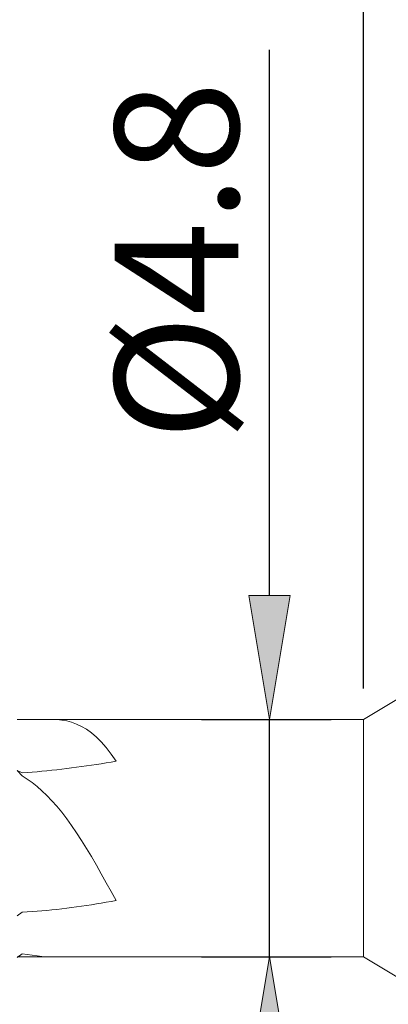
# Model space of a CAD drawing. Units: millimetres. Extents: x -135 to 143, y -100 to 100.
# Drawn here: x -21 to -13, y 10 to 30 of the extents above; entities that cross this region are included whole.
import ezdxf

# ---------------------------------------------------------------- set-up
doc = ezdxf.new("R2010")
doc.units = ezdxf.units.MM
doc.header["$MEASUREMENT"] = 0
doc.layers.get('0').update_dxf_attribs({"lineweight": 0})
doc.layers.add('Bemassung', color=7, linetype='Continuous', lineweight=0)
doc.layers.add('Geo', color=7, linetype='Continuous', lineweight=0)
doc.styles.get("Standard").update_dxf_attribs({"font": 'Arial'})
doc.dimstyles.new('BEM-ISBE', dxfattribs={"dimtxt": 2.5, "dimasz": 2.5, "dimexe": 1.25, "dimexo": 0.625, "dimtad": 1, "dimdec": 3, "dimzin": 0, "dimdsep": 46, "dimtxsty": 'Standard', "dimblk": 'VDDIM_DEFAULT', "dimcen": 0.09, "dimadec": 3, "dimazin": 0, "dimtol": 1, "dimtm": 1e-09, "dimtfac": 0.5, "dimtdec": 3, "dimtmove": 0, "dimatfit": 3, "dimfxl": 1, "dimtolj": 1, "dimtzin": 0, "dimarcsym": 0})

# ---------------------------------------------------------------- blocks, each defined once
blk = doc.blocks.new('VDDIM_DEFAULT')
at = {"linetype": 'Continuous'}
blk.add_hatch(color=0, dxfattribs=at).paths.add_polyline_path([(0, 0), (-1, -0.1665), (-1, 0.1665)], flags=0)
at = {"color": 0, "linetype": 'Continuous'}
blk.add_lwpolyline([(0, 0), (-1, -0.1665), (-1, 0.1665), (0, 0)], dxfattribs=at)
blk = doc.blocks.new('*D7')
at = {"layer": 'Bemassung', "color": 0, "lineweight": -2}
for p, q in [((-33.605, 14.051), (-33.605, 52.676)), ((23.395, 16.651), (23.395, 52.676)), ((20.895, 51.426), (-31.105, 51.426))]:
    blk.add_line(p, q, dxfattribs=at)
at = {"layer": 'Defpoints', "color": 0}
for p in [(-33.605, 51.426), (23.395, 16.026), (-33.605, 13.426)]:
    blk.add_point(p, dxfattribs=at)
at = {"layer": 'Bemassung', "color": 0, "lineweight": -2, "xscale": 2.5, "yscale": 2.5, "zscale": 2.5, "rotation": 180}
blk.add_blockref('VDDIM_DEFAULT', (-33.605, 51.426), dxfattribs=at)
at = {"layer": 'Bemassung', "color": 0, "lineweight": -2, "xscale": 2.5, "yscale": 2.5, "zscale": 2.5}
blk.add_blockref('VDDIM_DEFAULT', (23.395, 51.426), dxfattribs=at)
at = {"layer": 'Bemassung', "color": 0, "insert": (-5.105, 52.051), "char_height": 2.5, "attachment_point": 8}
blk.add_mtext('\\A1;57', dxfattribs=at)
blk = doc.blocks.new('*D8')
at = {"layer": 'Bemassung', "color": 0, "lineweight": -2}
for p, q in [((-33.605, 14.051), (-33.605, 37.354)), ((-13.605, 16.451), (-13.605, 37.354)), ((-16.105, 36.104), (-31.105, 36.104))]:
    blk.add_line(p, q, dxfattribs=at)
at = {"layer": 'Defpoints', "color": 0}
for p in [(-33.605, 36.104), (-13.605, 15.826), (-33.605, 13.426)]:
    blk.add_point(p, dxfattribs=at)
at = {"layer": 'Bemassung', "color": 0, "lineweight": -2, "xscale": 2.5, "yscale": 2.5, "zscale": 2.5, "rotation": 180}
blk.add_blockref('VDDIM_DEFAULT', (-33.605, 36.104), dxfattribs=at)
at = {"layer": 'Bemassung', "color": 0, "lineweight": -2, "xscale": 2.5, "yscale": 2.5, "zscale": 2.5}
blk.add_blockref('VDDIM_DEFAULT', (-13.605, 36.104), dxfattribs=at)
at = {"layer": 'Bemassung', "color": 0, "insert": (-23.605, 36.729), "char_height": 2.5, "attachment_point": 8}
blk.add_mtext('\\A1;20', dxfattribs=at)
blk = doc.blocks.new('*D11')
at = {"layer": 'Bemassung', "color": 0, "lineweight": -2}
for p, q in [((-15.508, 18.326), (-15.508, 29.353)), ((-16.883, 15.826), (-14.258, 15.826)), ((-15.508, 11.026), (-15.508, 15.826)), ((-16.883, 11.026), (-14.258, 11.026)), ((-15.508, 8.526), (-15.508, 6.026))]:
    blk.add_line(p, q, dxfattribs=at)
at = {"layer": 'Defpoints', "color": 0}
for p in [(-17.508, 15.826), (-15.508, 15.826), (-17.508, 11.026)]:
    blk.add_point(p, dxfattribs=at)
at = {"layer": 'Bemassung', "color": 0, "lineweight": -2, "xscale": 2.5, "yscale": 2.5, "zscale": 2.5}
for p, rotation in [((-15.508, 15.826), 270), ((-15.508, 11.026), 90)]:
    blk.add_blockref('VDDIM_DEFAULT', p, dxfattribs=dict(at, rotation=rotation))
at = {"layer": 'Bemassung', "color": 0, "insert": (-16.133, 25.09), "char_height": 2.5, "attachment_point": 8, "rotation": 90}
blk.add_mtext('\\A1;%%c4.8', dxfattribs=at)

msp = doc.modelspace()

# ---------------------------------------------------------------- linework, layer by layer
at = {"layer": 'Geo'}
for p, q in [((-13.6051, 15.8265), (-12.6051, 16.4265)), ((-20.6051, 15.8265), (-13.6051, 15.8265)), ((-20.0051, 15.8246), (-19.9051, 15.8264)), ((-19.9051, 15.8264), (-19.8051, 15.8226)), ((-19.8051, 15.8226), (-19.7051, 15.8121)), ((-19.7051, 15.8121), (-19.6051, 15.794)), ((-19.6051, 15.794), (-19.5051, 15.7673)), ((-19.5051, 15.7673), (-19.4051, 15.7309)), ((-19.4051, 15.7309), (-19.3051, 15.6838)), ((-13.6051, 15.8265), (-13.6051, 11.0265)), ((-19.3051, 15.6838), (-19.2051, 15.625)), ((-19.2051, 15.625), (-19.1051, 15.5535)), ((-19.1051, 15.5535), (-19.0051, 15.4685)), ((-19.0051, 15.4685), (-18.9051, 15.3692)), ((-18.9051, 15.3692), (-18.8051, 15.2549)), ((-18.8051, 15.2549), (-18.7051, 15.125)), ((-18.7051, 15.125), (-18.6051, 14.9794)), ((-19.0051, 14.9146), (-18.9051, 14.9301)), ((-18.9051, 14.9301), (-18.8051, 14.9461)), ((-18.8051, 14.9461), (-18.7051, 14.9625)), ((-18.7051, 14.9625), (-18.6051, 14.9794)), ((-18.6051, 14.9794), (-18.6051, 14.9794)), ((-18.6051, 14.9794), (-18.6051, 14.9794)), ((-20.6051, 14.7945), (-20.5051, 14.6832)), ((-20.6051, 14.7924), (-20.5051, 14.7446)), ((-20.5051, 14.7446), (-20.4051, 14.752)), ((-20.4051, 14.752), (-20.3051, 14.76)), ((-20.3051, 14.76), (-20.2051, 14.7685)), ((-20.2051, 14.7685), (-20.1051, 14.7777)), ((-20.1051, 14.7777), (-20.0051, 14.7874)), ((-20.0051, 14.7874), (-19.9051, 14.7977)), ((-19.9051, 14.7977), (-19.8051, 14.8086)), ((-19.8051, 14.8086), (-19.7051, 14.82)), ((-19.7051, 14.82), (-19.6051, 14.8319)), ((-19.6051, 14.8319), (-19.5051, 14.8444)), ((-19.5051, 14.8444), (-19.4051, 14.8574)), ((-19.4051, 14.8574), (-19.3051, 14.871)), ((-19.3051, 14.871), (-19.2051, 14.885)), ((-19.2051, 14.885), (-19.1051, 14.8996)), ((-19.1051, 14.8996), (-19.0051, 14.9146)), ((-20.5051, 14.6832), (-20.4051, 14.6194)), ((-20.4051, 14.6194), (-20.3051, 14.5481)), ((-20.3051, 14.5481), (-20.2051, 14.4689)), ((-20.2051, 14.4689), (-20.1051, 14.3817)), ((-20.1051, 14.3817), (-20.0051, 14.2863)), ((-20.0051, 14.2863), (-19.9051, 14.1823)), ((-19.9051, 14.1823), (-19.8051, 14.0698)), ((-19.8051, 14.0698), (-19.7051, 13.9487)), ((-19.7051, 13.9487), (-19.6051, 13.819)), ((-19.6051, 13.819), (-19.5051, 13.681)), ((-19.5051, 13.681), (-19.4051, 13.5349)), ((-19.4051, 13.5349), (-19.3051, 13.3811)), ((-19.3051, 13.3811), (-19.2051, 13.2203)), ((-19.2051, 13.2203), (-19.1051, 13.0533)), ((-19.1051, 13.0533), (-19.0051, 12.8811)), ((-19.0051, 12.8811), (-18.9051, 12.7049)), ((-18.9051, 12.7049), (-18.8051, 12.5261)), ((-18.8051, 12.5261), (-18.7051, 12.3465)), ((-18.7051, 12.3465), (-18.6051, 12.1681)), ((-18.8051, 12.1303), (-18.7051, 12.1488)), ((-18.7051, 12.1488), (-18.6051, 12.1681)), ((-18.6051, 12.1681), (-18.6051, 12.1681)), ((-18.6051, 12.1681), (-18.6051, 12.1681)), ((-20.4051, 11.9341), (-20.3051, 11.9412)), ((-20.3051, 11.9412), (-20.2051, 11.949)), ((-20.2051, 11.949), (-20.1051, 11.9574)), ((-20.1051, 11.9574), (-20.0051, 11.9665)), ((-20.0051, 11.9665), (-19.9051, 11.9762)), ((-19.9051, 11.9762), (-19.8051, 11.9866)), ((-19.8051, 11.9866), (-19.7051, 11.9978)), ((-19.7051, 11.9978), (-19.6051, 12.0096)), ((-19.6051, 12.0096), (-19.5051, 12.0221)), ((-19.5051, 12.0221), (-19.4051, 12.0354)), ((-19.4051, 12.0354), (-19.3051, 12.0493)), ((-19.3051, 12.0493), (-19.2051, 12.064)), ((-19.2051, 12.064), (-19.1051, 12.0794)), ((-19.1051, 12.0794), (-19.0051, 12.0956)), ((-19.0051, 12.0956), (-18.9051, 12.1126)), ((-18.9051, 12.1126), (-18.8051, 12.1303)), ((-20.6051, 11.8592), (-20.5051, 11.9277)), ((-20.5051, 11.9277), (-20.4051, 11.9341)), ((-20.6051, 11.013), (-20.5051, 11.0915)), ((-20.6051, 11.0265), (-13.6051, 11.0265)), ((-20.5051, 11.0915), (-20.4051, 11.0743)), ((-20.4051, 11.0743), (-20.3051, 11.0587)), ((-20.3051, 11.0587), (-20.2051, 11.0453)), ((-20.2051, 11.0453), (-20.1051, 11.0349)), ((-20.1051, 11.0349), (-20.0051, 11.0283)), ((-13.6051, 11.0265), (-12.6051, 10.4265))]:
    msp.add_line(p, q, dxfattribs=at)

# ---------------------------------------------------------------- dimensions: what is measured, and where the dimension line sits
at = {"layer": 'Bemassung'}
for base, p1, override, picture, middle in [((-33.6051, 51.4265), (23.3949, 16.0265), {"dimgap": 0.625, "dimlfac": 1, "dimzin": 8, "dimtol": 0, "dimlim": 0, "dimtp": 2, "dimtm": 0, "dimtzin": 8}, '*D7', (-5.1051, 53.3228)), ((-33.6051, 36.1039), (-13.6051, 15.8265), {"dimgap": 0.625, "dimlfac": 1, "dimzin": 8, "dimtol": 0, "dimlim": 0, "dimtzin": 8}, '*D8', (-23.6051, 38.0054))]:
    dim = msp.add_linear_dim(base=base, p1=p1, p2=(-33.6051, 13.4265), dimstyle='BEM-ISBE', override=override, dxfattribs=at)
    dim.commit()
    dim.dimension.update_dxf_attribs({"geometry": picture, "text_midpoint": middle})
dim = msp.add_linear_dim(base=(-15.5076, 15.8265), p1=(-17.5076, 11.0265), p2=(-17.5076, 15.8265), angle=90, text='%%c<>', dimstyle='BEM-ISBE', override={"dimgap": 0.625, "dimlfac": 1, "dimzin": 8, "dimtol": 0, "dimlim": 0, "dimtp": 0, "dimtm": -0.1, "dimtzin": 8}, dxfattribs=at)
dim.commit()
dim.dimension.update_dxf_attribs({"geometry": '*D11', "text_midpoint": (-17.4789, 25.0898)})

doc.saveas('drawing.dxf')
